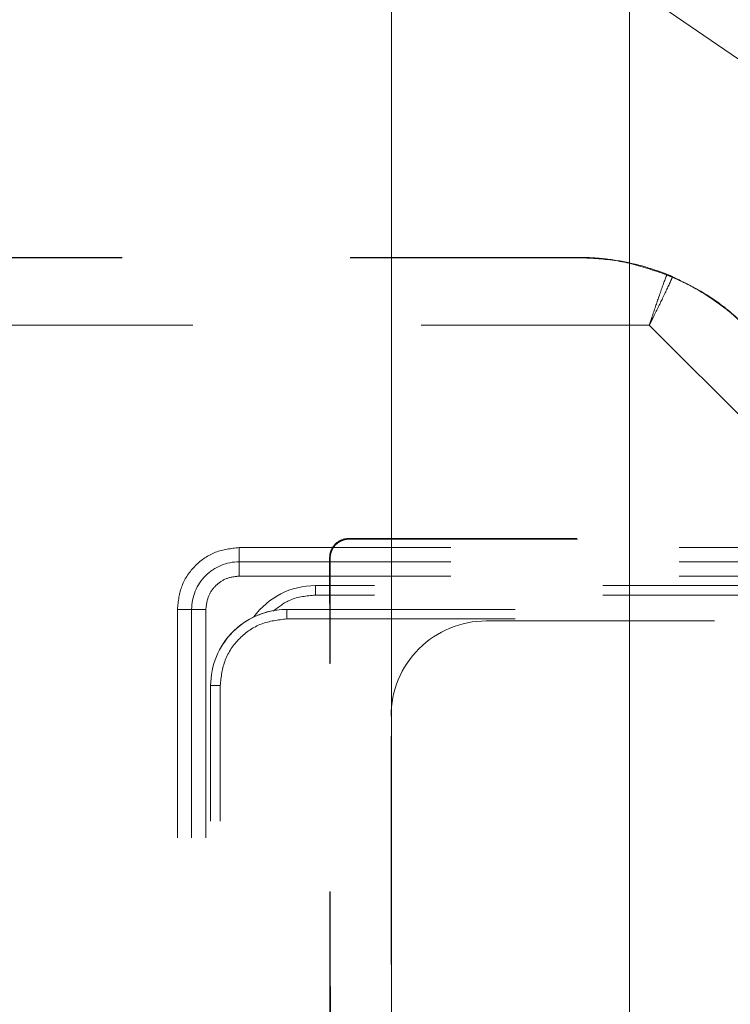
# Model space of a CAD drawing. Units: millimetres. Extents: x 0 to 250, y -250 to 0.
# Drawn here: x 172 to 178, y -124 to -114 of the extents above; entities that cross this region are included whole.
import ezdxf

# ---------------------------------------------------------------- set-up
doc = ezdxf.new("R2010")
doc.units = ezdxf.units.MM
doc.header["$MEASUREMENT"] = 0
for name, pattern in [('AI-Linetype-1939', [4.272733, 2.136367, -2.136367]), ('AI-Linetype-2480', [4.272733, 2.136367, -2.136367]), ('AI-Linetype-2504', [4.272733, 2.136367, -2.136367]), ('AI-Linetype-2508', [4.272733, 2.136367, -2.136367]), ('AI-Linetype-2519', [4.272733, 2.136367, -2.136367]), ('AI-Linetype-2520', [4.272733, 2.136367, -2.136367]), ('AI-Linetype-2521', [4.272733, 2.136367, -2.136367]), ('AI-Linetype-2559', [4.272733, 2.136367, -2.136367]), ('AI-Linetype-2560', [4.272733, 2.136367, -2.136367]), ('AI-Linetype-2561', [4.272733, 2.136367, -2.136367]), ('AI-Linetype-2562', [4.272733, 2.136367, -2.136367]), ('AI-Linetype-2576', [4.272733, 2.136367, -2.136367]), ('AI-Linetype-2594', [4.272733, 2.136367, -2.136367]), ('AI-Linetype-2596', [4.272733, 2.136367, -2.136367]), ('AI-Linetype-2597', [4.272733, 2.136367, -2.136367]), ('AI-Linetype-2598', [4.272733, 2.136367, -2.136367]), ('AI-Linetype-2683', [4.272733, 2.136367, -2.136367]), ('AI-Linetype-2684', [4.272733, 2.136367, -2.136367]), ('AI-Linetype-2685', [4.272733, 2.136367, -2.136367]), ('AI-Linetype-2700', [4.272733, 2.136367, -2.136367]), ('AI-Linetype-2701', [4.272733, 2.136367, -2.136367]), ('AI-Linetype-2702', [4.272733, 2.136367, -2.136367]), ('AI-Linetype-2704', [4.272733, 2.136367, -2.136367]), ('AI-Linetype-2705', [4.272733, 2.136367, -2.136367]), ('AI-Linetype-2706', [4.272733, 2.136367, -2.136367]), ('AI-Linetype-2707', [4.272733, 2.136367, -2.136367]), ('AI-Linetype-2708', [4.272733, 2.136367, -2.136367]), ('AI-Linetype-3918', [4.272733, 2.136367, -2.136367]), ('AI-Linetype-3928', [4.272733, 2.136367, -2.136367]), ('AI-Linetype-3953', [4.272733, 2.136367, -2.136367]), ('AI-Linetype-3954', [4.272733, 2.136367, -2.136367]), ('AI-Linetype-3979', [4.272733, 2.136367, -2.136367]), ('AI-Linetype-3980', [4.272733, 2.136367, -2.136367]), ('AI-Linetype-3986', [4.272733, 2.136367, -2.136367]), ('AI-Linetype-3987', [4.272733, 2.136367, -2.136367]), ('AI-Linetype-3988', [4.272733, 2.136367, -2.136367]), ('AI-Linetype-4069', [4.272733, 2.136367, -2.136367]), ('AI-Linetype-4070', [4.272733, 2.136367, -2.136367]), ('AI-Linetype-4076', [4.272733, 2.136367, -2.136367]), ('AI-Linetype-4077', [4.272733, 2.136367, -2.136367]), ('AI-Linetype-4078', [4.272733, 2.136367, -2.136367]), ('AI-Linetype-4079', [4.272733, 2.136367, -2.136367]), ('AI-Linetype-4080', [4.272733, 2.136367, -2.136367]), ('AI-Linetype-76', [4.272733, 2.136367, -2.136367]), ('AI-Linetype-80', [4.272733, 2.136367, -2.136367]), ('AI-Linetype-82', [4.272733, 2.136367, -2.136367]), ('AI-Linetype-86', [4.272733, 2.136367, -2.136367]), ('AI-Linetype-87', [4.272733, 2.136367, -2.136367]), ('AI-Linetype-95', [4.272733, 2.136367, -2.136367]), ('AI-Linetype-96', [4.272733, 2.136367, -2.136367]), ('AI-Linetype-98', [4.272733, 2.136367, -2.136367])]:
    doc.linetypes.add(name, pattern=pattern)
doc.layers.add('Layer 1', color=7, linetype='Continuous', lineweight=0)

msp = doc.modelspace()

# ---------------------------------------------------------------- linework, layer by layer
at = {"layer": 'Layer 1', "color": 0, "lineweight": 20}
for p, q in [((175.216, -183.4124), (175.216, -90.0277)), ((181.1052, -116.5373), (144.8515, -91.6873)), ((177.4434, -183.5541), (177.4434, -94.8335))]:
    msp.add_line(p, q, dxfattribs=at)
at = {"layer": 'Layer 1', "color": 0, "linetype": 'AI-Linetype-2480', "lineweight": 20}
msp.add_line((176.9663, -116.5812), (166.3133, -116.5812), dxfattribs=at)
at = {"layer": 'Layer 1', "color": 0, "linetype": 'AI-Linetype-2702', "lineweight": 20}
msp.add_line((176.9663, -116.5853), (166.3133, -116.5853), dxfattribs=at)
at = {"layer": 'Layer 1', "color": 0, "linetype": 'AI-Linetype-2562', "lineweight": 20}
msp.add_line((176.9663, -116.5853), (176.9663, -116.5812), dxfattribs=at)
at = {"layer": 'Layer 1', "color": 0, "linetype": 'AI-Linetype-2700', "lineweight": 20}
msp.add_line((177.6282, -117.2155), (166.3133, -117.2155), dxfattribs=at)
at = {"layer": 'Layer 1', "color": 0, "linetype": 'AI-Linetype-2708', "lineweight": 20}
msp.add_line((177.6282, -117.2155), (179.2255, -118.8127), dxfattribs=at)
at = {"layer": 'Layer 1', "color": 0, "linetype": 'AI-Linetype-87', "lineweight": 20}
msp.add_line((174.8202, -119.2174), (174.815, -119.2122), dxfattribs=at)
at = {"layer": 'Layer 1', "color": 0, "linetype": 'AI-Linetype-2596', "lineweight": 20}
msp.add_line((173.7904, -119.2958), (173.7904, -119.4294), dxfattribs=at)
at = {"layer": 'Layer 1', "color": 0, "linetype": 'AI-Linetype-2685', "lineweight": 20}
msp.add_line((197.1343, -119.2958), (173.7904, -119.2958), dxfattribs=at)
at = {"layer": 'Layer 1', "color": 0, "linetype": 'AI-Linetype-82', "lineweight": 20}
msp.add_line((174.642, -119.3956), (174.6369, -119.3904), dxfattribs=at)
at = {"layer": 'Layer 1', "color": 0, "linetype": 'AI-Linetype-2521', "lineweight": 20}
msp.add_line((173.7904, -119.4294), (173.7904, -119.5631), dxfattribs=at)
at = {"layer": 'Layer 1', "color": 0, "linetype": 'AI-Linetype-2594', "lineweight": 20}
msp.add_line((197.1343, -119.4294), (173.7904, -119.4294), dxfattribs=at)
at = {"layer": 'Layer 1', "color": 0, "linetype": 'AI-Linetype-2504', "lineweight": 20}
msp.add_line((197.1343, -119.5631), (173.7904, -119.5631), dxfattribs=at)
at = {"layer": 'Layer 1', "color": 0, "linetype": 'AI-Linetype-4077', "lineweight": 20}
msp.add_line((196.4215, -119.6522), (174.5032, -119.6522), dxfattribs=at)
at = {"layer": 'Layer 1', "color": 0, "linetype": 'AI-Linetype-4079', "lineweight": 20}
msp.add_line((174.5032, -119.6522), (174.5032, -119.7413), dxfattribs=at)
at = {"layer": 'Layer 1', "color": 0, "linetype": 'AI-Linetype-4078', "lineweight": 20}
msp.add_line((196.4215, -119.7413), (174.5032, -119.7413), dxfattribs=at)
at = {"layer": 'Layer 1', "color": 0, "linetype": 'AI-Linetype-2598', "lineweight": 20}
msp.add_line((173.2113, -119.8749), (173.3449, -119.8749), dxfattribs=at)
at = {"layer": 'Layer 1', "color": 0, "linetype": 'AI-Linetype-2683', "lineweight": 20}
msp.add_line((173.2113, -119.8749), (173.2113, -125.1764), dxfattribs=at)
at = {"layer": 'Layer 1', "color": 0, "linetype": 'AI-Linetype-2519', "lineweight": 20}
msp.add_line((173.3449, -119.8749), (173.4785, -119.8749), dxfattribs=at)
at = {"layer": 'Layer 1', "color": 0, "linetype": 'AI-Linetype-2597', "lineweight": 20}
msp.add_line((173.3449, -119.8749), (173.3449, -125.1764), dxfattribs=at)
at = {"layer": 'Layer 1', "color": 0, "linetype": 'AI-Linetype-2508', "lineweight": 20}
msp.add_line((173.4785, -119.8749), (173.4785, -125.1764), dxfattribs=at)
at = {"layer": 'Layer 1', "color": 0, "linetype": 'AI-Linetype-3928', "lineweight": 20}
msp.add_line((174.2359, -119.8749), (196.6889, -119.8749), dxfattribs=at)
at = {"layer": 'Layer 1', "color": 0, "linetype": 'AI-Linetype-3954', "lineweight": 20}
msp.add_line((174.2359, -119.9641), (174.2359, -119.8749), dxfattribs=at)
at = {"layer": 'Layer 1', "color": 0, "linetype": 'AI-Linetype-3986', "lineweight": 20}
msp.add_line((174.2359, -119.9641), (196.6889, -119.9641), dxfattribs=at)
at = {"layer": 'Layer 1', "color": 0, "linetype": 'AI-Linetype-4076', "lineweight": 20}
msp.add_line((176.1025, -119.9825), (194.9024, -119.9825), dxfattribs=at)
at = {"layer": 'Layer 1', "color": 0, "linetype": 'AI-Linetype-3979', "lineweight": 20}
msp.add_line((173.6122, -120.5877), (173.5231, -120.5877), dxfattribs=at)
at = {"layer": 'Layer 1', "color": 0, "linetype": 'AI-Linetype-3980', "lineweight": 20}
msp.add_line((173.5231, -126.1297), (173.5231, -120.5877), dxfattribs=at)
at = {"layer": 'Layer 1', "color": 0, "linetype": 'AI-Linetype-3988', "lineweight": 20}
msp.add_line((173.6122, -126.1297), (173.6122, -120.5877), dxfattribs=at)
at = {"layer": 'Layer 1', "color": 0, "linetype": 'AI-Linetype-4070', "lineweight": 20}
msp.add_line((175.2115, -131.7436), (175.2115, -120.8735), dxfattribs=at)
at = {"layer": 'Layer 1', "color": 0, "linetype": 'AI-Linetype-2561', "lineweight": 20}
msp.add_open_spline([(176.9663, -116.5812), (176.9704, -116.5812), (176.9745, -116.5812), (176.9784, -116.5812), (176.9913, -116.5813), (177.0023, -116.5815), (177.0132, -116.5817), (177.0565, -116.5826), (177.0993, -116.5847), (177.1422, -116.5881), (177.2284, -116.5948), (177.3143, -116.6068), (177.4002, -116.6236), (177.4861, -116.6404), (177.572, -116.6622), (177.6579, -116.6909), (177.7026, -116.7058), (177.7473, -116.7227), (177.792, -116.7394)], degree=3, knots=[0, 0, 0, 0, 1, 1, 1, 2, 2, 2, 3, 3, 3, 4, 4, 4, 5, 5, 5, 6, 6, 6, 6], dxfattribs=at)
at = {"layer": 'Layer 1', "color": 0, "linetype": 'AI-Linetype-2701', "lineweight": 20}
msp.add_open_spline([(177.792, -116.7444), (177.6745, -116.704), (177.557, -116.6635), (177.4396, -116.6363), (177.322, -116.609), (177.2045, -116.5949), (177.0865, -116.5887), (177.0654, -116.5875), (177.0443, -116.5867), (177.0229, -116.5861), (177.013, -116.5858), (177.0031, -116.5857), (176.9927, -116.5855), (176.9876, -116.5855), (176.9824, -116.5854), (176.9767, -116.5854), (176.9734, -116.5853), (176.9698, -116.5853), (176.9663, -116.5853)], degree=3, knots=[0, 0, 0, 0, 1, 1, 1, 2, 2, 2, 3, 3, 3, 4, 4, 4, 5, 5, 5, 6, 6, 6, 6], dxfattribs=at)
at = {"layer": 'Layer 1', "color": 0, "linetype": 'AI-Linetype-2704', "lineweight": 20}
msp.add_open_spline([(177.6282, -117.2155), (177.6283, -117.2151), (177.6284, -117.2147), (177.6285, -117.2144), (177.6367, -117.1895), (177.6449, -117.1646), (177.6531, -117.14), (177.6755, -117.0724), (177.6978, -117.0073), (177.7181, -116.949), (177.7432, -116.8775), (177.7654, -116.8163), (177.7835, -116.7672), (177.7865, -116.7595), (177.7892, -116.7519), (177.792, -116.7444)], degree=3, knots=[0, 0, 0, 0, 1, 1, 1, 2, 2, 2, 3, 3, 3, 4, 4, 4, 5, 5, 5, 5], dxfattribs=at)
at = {"layer": 'Layer 1', "color": 0, "linetype": 'AI-Linetype-2707', "lineweight": 20}
msp.add_open_spline([(177.8453, -116.7665), (177.842, -116.7738), (177.8387, -116.7811), (177.8352, -116.7886), (177.8134, -116.8362), (177.7859, -116.8952), (177.7529, -116.9634), (177.7261, -117.0191), (177.6956, -117.0809), (177.6637, -117.1444), (177.6564, -117.1592), (177.6488, -117.1741), (177.6413, -117.189), (177.6387, -117.1945), (177.6359, -117.2), (177.6332, -117.2055), (177.6322, -117.2076), (177.6311, -117.2097), (177.6301, -117.2118), (177.6297, -117.2126), (177.6292, -117.2135), (177.6288, -117.2143), (177.6288, -117.2144), (177.6287, -117.2144), (177.6287, -117.2145), (177.6286, -117.2148), (177.6284, -117.2151), (177.6282, -117.2155)], degree=3, knots=[0, 0, 0, 0, 1, 1, 1, 2, 2, 2, 3, 3, 3, 4, 4, 4, 5, 5, 5, 6, 6, 6, 7, 7, 7, 8, 8, 8, 9, 9, 9, 9], dxfattribs=at)
at = {"layer": 'Layer 1', "color": 0, "linetype": 'AI-Linetype-2560', "lineweight": 20}
msp.add_open_spline([(177.8453, -116.7615), (177.84, -116.7593), (177.8347, -116.757), (177.829, -116.7546), (177.8232, -116.7522), (177.8171, -116.7496), (177.8112, -116.7472), (177.8057, -116.745), (177.8005, -116.7429), (177.7955, -116.7409), (177.7944, -116.7404), (177.7931, -116.7399), (177.792, -116.7394)], degree=3, knots=[0, 0, 0, 0, 1, 1, 1, 2, 2, 2, 3, 3, 3, 4, 4, 4, 4], dxfattribs=at)
at = {"layer": 'Layer 1', "color": 0, "linetype": 'AI-Linetype-2705', "lineweight": 20}
msp.add_open_spline([(177.792, -116.7444), (177.7974, -116.7466), (177.8027, -116.7488), (177.8085, -116.7511), (177.8142, -116.7534), (177.8203, -116.756), (177.8262, -116.7585), (177.8317, -116.7607), (177.8369, -116.763), (177.8417, -116.765), (177.843, -116.7655), (177.8442, -116.766), (177.8453, -116.7665)], degree=3, knots=[0, 0, 0, 0, 1, 1, 1, 2, 2, 2, 3, 3, 3, 4, 4, 4, 4], dxfattribs=at)
at = {"layer": 'Layer 1', "color": 0, "linetype": 'AI-Linetype-2559', "lineweight": 20}
msp.add_open_spline([(177.8453, -116.7615), (177.9559, -116.8155), (178.0664, -116.8695), (178.1678, -116.9326), (178.2693, -116.9958), (178.3616, -117.0681), (178.4488, -117.1461), (178.4655, -117.161), (178.482, -117.1762), (178.4984, -117.1918), (178.506, -117.199), (178.5136, -117.2063), (178.5214, -117.2139), (178.5253, -117.2176), (178.5291, -117.2214), (178.5333, -117.2256), (178.5359, -117.2281), (178.5386, -117.2309), (178.5414, -117.2337)], degree=3, knots=[0, 0, 0, 0, 1, 1, 1, 2, 2, 2, 3, 3, 3, 4, 4, 4, 5, 5, 5, 6, 6, 6, 6], dxfattribs=at)
at = {"layer": 'Layer 1', "color": 0, "linetype": 'AI-Linetype-2706', "lineweight": 20}
msp.add_open_spline([(178.5414, -117.2377), (178.5384, -117.2349), (178.5356, -117.232), (178.5328, -117.2292), (178.5237, -117.2202), (178.5158, -117.2126), (178.5078, -117.205), (178.4766, -117.175), (178.4446, -117.1462), (178.4119, -117.1182), (178.3465, -117.0624), (178.2776, -117.0105), (178.2053, -116.9619), (178.1321, -116.9128), (178.0554, -116.8672), (177.9738, -116.8266), (177.9319, -116.8057), (177.8886, -116.7861), (177.8453, -116.7665)], degree=3, knots=[0, 0, 0, 0, 1, 1, 1, 2, 2, 2, 3, 3, 3, 4, 4, 4, 5, 5, 5, 6, 6, 6, 6], dxfattribs=at)
at = {"layer": 'Layer 1', "color": 0, "linetype": 'AI-Linetype-76', "lineweight": 20}
msp.add_open_spline([(174.6369, -119.3904), (174.6369, -119.3786), (174.638, -119.3671), (174.6403, -119.3556), (174.6425, -119.3443), (174.6459, -119.3329), (174.6504, -119.3222), (174.6549, -119.3114), (174.6603, -119.3012), (174.6667, -119.2915), (174.6732, -119.2818), (174.6807, -119.2726), (174.6889, -119.2644), (174.7053, -119.248), (174.7252, -119.2347), (174.7466, -119.2259), (174.768, -119.2169), (174.7915, -119.2122), (174.815, -119.2122)], degree=3, knots=[0, 0, 0, 0, 1, 1, 1, 2, 2, 2, 3, 3, 3, 4, 4, 4, 5, 5, 5, 6, 6, 6, 6], dxfattribs=at)
at = {"layer": 'Layer 1', "color": 0, "linetype": 'AI-Linetype-86', "lineweight": 20}
msp.add_open_spline([(174.815, -119.2122), (181.9131, -119.2141), (189.0117, -119.2141), (196.1098, -119.2122)], degree=3, dxfattribs=at)
at = {"layer": 'Layer 1', "color": 0, "linetype": 'AI-Linetype-2684', "lineweight": 20}
msp.add_open_spline([(173.7904, -119.2958), (173.7145, -119.3045), (173.6386, -119.3133), (173.5688, -119.3399), (173.4989, -119.3666), (173.4351, -119.4113), (173.3809, -119.4655), (173.3267, -119.5197), (173.282, -119.5835), (173.2554, -119.6534), (173.2287, -119.7232), (173.2199, -119.7991), (173.2113, -119.8749)], degree=3, knots=[0, 0, 0, 0, 1, 1, 1, 2, 2, 2, 3, 3, 3, 4, 4, 4, 4], dxfattribs=at)
at = {"layer": 'Layer 1', "color": 0, "linetype": 'AI-Linetype-95', "lineweight": 20}
msp.add_open_spline([(174.642, -119.3956), (174.6421, -119.3913), (174.6423, -119.3871), (174.6425, -119.3828), (174.6428, -119.3786), (174.6433, -119.3744), (174.6439, -119.3703), (174.6444, -119.3661), (174.6452, -119.3621), (174.646, -119.358), (174.6469, -119.354), (174.6479, -119.3501), (174.649, -119.3462), (174.6501, -119.3424), (174.6514, -119.3385), (174.6528, -119.3348), (174.6541, -119.331), (174.6555, -119.3274), (174.6572, -119.3238), (174.6587, -119.3203), (174.6604, -119.3168), (174.6622, -119.3133), (174.664, -119.3099), (174.6658, -119.3066), (174.6678, -119.3033), (174.6697, -119.3001), (174.6718, -119.297), (174.674, -119.2939), (174.676, -119.2908), (174.6782, -119.2879), (174.6806, -119.285), (174.6828, -119.2822), (174.6851, -119.2794), (174.6876, -119.2767), (174.6899, -119.2741), (174.6923, -119.2715), (174.6949, -119.269), (174.7, -119.2639), (174.7054, -119.2591), (174.7111, -119.2548), (174.7169, -119.2502), (174.7231, -119.246), (174.7294, -119.2423), (174.736, -119.2384), (174.7428, -119.235), (174.7498, -119.2319), (174.757, -119.2289), (174.7644, -119.2263), (174.772, -119.2241), (174.7796, -119.2219), (174.7876, -119.2202), (174.7955, -119.2192), (174.8036, -119.2181), (174.8119, -119.2178), (174.8202, -119.2174)], degree=3, knots=[0, 0, 0, 0, 1, 1, 1, 2, 2, 2, 3, 3, 3, 4, 4, 4, 5, 5, 5, 6, 6, 6, 7, 7, 7, 8, 8, 8, 9, 9, 9, 10, 10, 10, 11, 11, 11, 12, 12, 12, 13, 13, 13, 14, 14, 14, 15, 15, 15, 16, 16, 16, 17, 17, 17, 18, 18, 18, 18], dxfattribs=at)
at = {"layer": 'Layer 1', "color": 0, "linetype": 'AI-Linetype-98', "lineweight": 20}
msp.add_open_spline([(174.8202, -119.2174), (175.1286, -119.2175), (175.4371, -119.2176), (175.7456, -119.2177), (176.054, -119.2178), (176.3625, -119.2179), (176.671, -119.2179), (176.9795, -119.218), (177.2879, -119.2181), (177.5964, -119.2182), (177.9049, -119.2183), (178.2134, -119.2184), (178.5219, -119.2184), (178.8303, -119.2184), (179.1387, -119.2185), (179.4472, -119.2186), (179.7557, -119.2186), (180.0641, -119.2187), (180.3726, -119.2187), (180.6811, -119.2188), (180.9896, -119.2189), (181.298, -119.2189), (181.6065, -119.2189), (181.915, -119.2189), (182.2235, -119.2189), (182.532, -119.219), (182.8404, -119.219), (183.1488, -119.219), (183.4573, -119.219), (183.7658, -119.2191), (184.0742, -119.2191), (184.3827, -119.2191), (184.6912, -119.2191), (184.9997, -119.2191), (185.3081, -119.2191), (185.6166, -119.2191), (185.9251, -119.2191), (186.2336, -119.2191), (186.542, -119.2191), (186.8505, -119.2191), (187.1589, -119.2191), (187.4674, -119.219), (187.7759, -119.219), (188.0843, -119.219), (188.3928, -119.219), (188.7013, -119.2189), (189.0098, -119.2189), (189.3183, -119.2189), (189.6267, -119.2189), (189.9352, -119.2189), (190.2437, -119.2188), (190.5521, -119.2187), (190.8606, -119.2187), (191.169, -119.2186), (191.4775, -119.2186), (191.786, -119.2185), (192.0944, -119.2184), (192.4029, -119.2184), (192.7114, -119.2184), (193.0199, -119.2183), (193.3284, -119.2182), (193.6368, -119.2181), (193.9453, -119.218), (194.2538, -119.2179), (194.5622, -119.2179), (194.8706, -119.2178), (195.1791, -119.2177), (195.4876, -119.2176), (195.7961, -119.2175), (196.1045, -119.2174)], degree=3, knots=[0, 0, 0, 0, 1, 1, 1, 2, 2, 2, 3, 3, 3, 4, 4, 4, 5, 5, 5, 6, 6, 6, 7, 7, 7, 8, 8, 8, 9, 9, 9, 10, 10, 10, 11, 11, 11, 12, 12, 12, 13, 13, 13, 14, 14, 14, 15, 15, 15, 16, 16, 16, 17, 17, 17, 18, 18, 18, 19, 19, 19, 20, 20, 20, 21, 21, 21, 22, 22, 22, 23, 23, 23, 23], dxfattribs=at)
at = {"layer": 'Layer 1', "color": 0, "linetype": 'AI-Linetype-80', "lineweight": 20}
msp.add_open_spline([(174.6369, -133.2008), (174.6384, -128.5975), (174.6384, -123.9936), (174.6369, -119.3904)], degree=3, dxfattribs=at)
at = {"layer": 'Layer 1', "color": 0, "linetype": 'AI-Linetype-96', "lineweight": 20}
msp.add_open_spline([(174.642, -133.1956), (174.6421, -132.9766), (174.6422, -132.7575), (174.6423, -132.5385), (174.6424, -132.3194), (174.6424, -132.1003), (174.6425, -131.8813), (174.6426, -131.6622), (174.6427, -131.4432), (174.6428, -131.2241), (174.6428, -131.0051), (174.6429, -130.786), (174.6429, -130.567), (174.6429, -130.348), (174.643, -130.1289), (174.6431, -129.9099), (174.6431, -129.6909), (174.6432, -129.4718), (174.6432, -129.2527), (174.6433, -129.0337), (174.6433, -128.8146), (174.6433, -128.5956), (174.6434, -128.3765), (174.6434, -128.1575), (174.6434, -127.9384), (174.6434, -127.7194), (174.6434, -127.5003), (174.6434, -127.2813), (174.6434, -127.0622), (174.6434, -126.8432), (174.6434, -126.6242), (174.6434, -126.4051), (174.6434, -126.1861), (174.6434, -125.967), (174.6434, -125.748), (174.6434, -125.5289), (174.6434, -125.3099), (174.6434, -125.0908), (174.6434, -124.8718), (174.6434, -124.6527), (174.6434, -124.4337), (174.6434, -124.2146), (174.6433, -123.9956), (174.6433, -123.7765), (174.6433, -123.5575), (174.6432, -123.3385), (174.6432, -123.1194), (174.6431, -122.9004), (174.6431, -122.6813), (174.643, -122.4623), (174.6429, -122.2432), (174.6429, -122.0242), (174.6429, -121.8051), (174.6428, -121.5861), (174.6428, -121.367), (174.6427, -121.1479), (174.6426, -120.9289), (174.6425, -120.7098), (174.6424, -120.4908), (174.6424, -120.2718), (174.6423, -120.0527), (174.6422, -119.8337), (174.6421, -119.6147), (174.642, -119.3956)], degree=3, knots=[0, 0, 0, 0, 1, 1, 1, 2, 2, 2, 3, 3, 3, 4, 4, 4, 5, 5, 5, 6, 6, 6, 7, 7, 7, 8, 8, 8, 9, 9, 9, 10, 10, 10, 11, 11, 11, 12, 12, 12, 13, 13, 13, 14, 14, 14, 15, 15, 15, 16, 16, 16, 17, 17, 17, 18, 18, 18, 19, 19, 19, 20, 20, 20, 21, 21, 21, 21], dxfattribs=at)
at = {"layer": 'Layer 1', "color": 0, "linetype": 'AI-Linetype-2576', "lineweight": 20}
msp.add_open_spline([(173.7904, -119.4294), (173.6723, -119.4294), (173.5589, -119.4764), (173.4754, -119.56), (173.3918, -119.6435), (173.3449, -119.7568), (173.3449, -119.8749)], degree=3, knots=[0, 0, 0, 0, 1, 1, 1, 2, 2, 2, 2], dxfattribs=at)
at = {"layer": 'Layer 1', "color": 0, "linetype": 'AI-Linetype-2520', "lineweight": 20}
msp.add_open_spline([(173.7904, -119.5631), (173.7495, -119.5678), (173.7086, -119.5725), (173.671, -119.5869), (173.6334, -119.6012), (173.599, -119.6253), (173.5699, -119.6544), (173.5407, -119.6836), (173.5167, -119.718), (173.5023, -119.7556), (173.488, -119.7932), (173.4832, -119.8341), (173.4785, -119.8749)], degree=3, knots=[0, 0, 0, 0, 1, 1, 1, 2, 2, 2, 3, 3, 3, 4, 4, 4, 4], dxfattribs=at)
at = {"layer": 'Layer 1', "color": 0, "linetype": 'AI-Linetype-4080', "lineweight": 20}
msp.add_open_spline([(174.5032, -119.6522), (174.2753, -119.6522), (174.0612, -119.7612), (173.9271, -119.9453)], degree=3, dxfattribs=at)
at = {"layer": 'Layer 1', "color": 0, "linetype": 'AI-Linetype-1939', "lineweight": 20}
msp.add_open_spline([(174.5032, -119.7413), (174.4215, -119.7488), (174.3398, -119.7562), (174.2678, -119.7875), (174.2106, -119.8122), (174.1596, -119.8521), (174.1086, -119.8919)], degree=3, knots=[0, 0, 0, 0, 1, 1, 1, 2, 2, 2, 2], dxfattribs=at)
at = {"layer": 'Layer 1', "color": 0, "linetype": 'AI-Linetype-3953', "lineweight": 20}
msp.add_open_spline([(174.2359, -119.8749), (174.0468, -119.8749), (173.8656, -119.9501), (173.7319, -120.0838), (173.5982, -120.2174), (173.5231, -120.3987), (173.5231, -120.5877)], degree=3, knots=[0, 0, 0, 0, 1, 1, 1, 2, 2, 2, 2], dxfattribs=at)
at = {"layer": 'Layer 1', "color": 0, "linetype": 'AI-Linetype-3918', "lineweight": 20}
msp.add_open_spline([(174.2359, -119.8749), (173.9863, -119.8749), (173.755, -120.0055), (173.6259, -120.219)], degree=3, dxfattribs=at)
at = {"layer": 'Layer 1', "color": 0, "linetype": 'AI-Linetype-3987', "lineweight": 20}
msp.add_open_spline([(173.6122, -120.5877), (173.6216, -120.506), (173.631, -120.4243), (173.6597, -120.3491), (173.6884, -120.2738), (173.7365, -120.2051), (173.7949, -120.1467), (173.8532, -120.0884), (173.922, -120.0402), (173.9972, -120.0116), (174.0724, -119.9828), (174.1541, -119.9734), (174.2359, -119.9641)], degree=3, knots=[0, 0, 0, 0, 1, 1, 1, 2, 2, 2, 3, 3, 3, 4, 4, 4, 4], dxfattribs=at)
at = {"layer": 'Layer 1', "color": 0, "linetype": 'AI-Linetype-4069', "lineweight": 20}
msp.add_open_spline([(176.1025, -119.9825), (175.8662, -119.9825), (175.6396, -120.0764), (175.4725, -120.2435), (175.3054, -120.4105), (175.2115, -120.6372), (175.2115, -120.8735)], degree=3, knots=[0, 0, 0, 0, 1, 1, 1, 2, 2, 2, 2], dxfattribs=at)

doc.saveas('drawing.dxf')
